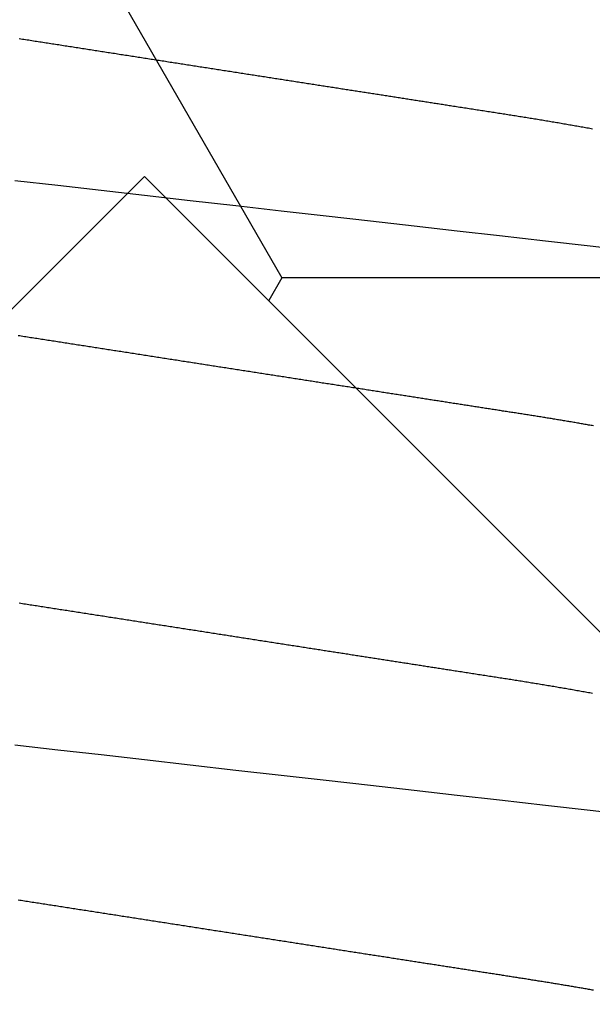
# Model space of a CAD drawing. Units: millimetres. Extents: x -4 to 1877, y -2329 to -50.
# Drawn here: x 25 to 26, y -2261 to -2258 of the extents above; entities that cross this region are included whole.
import ezdxf

# ---------------------------------------------------------------- set-up
doc = ezdxf.new("R2010")
doc.units = ezdxf.units.MM
doc.layers.add('CrossSectionsAccess', color=2, linetype='Continuous')
doc.layers.add('CrossSectionsProfils', color=7, linetype='Continuous')

# ---------------------------------------------------------------- blocks, each defined once
blk = doc.blocks.new('902_6555_5', base_point=(3956.9705, 1719.689))
at = {"layer": 'CrossSectionsAccess', "color": 146, "true_color": 0x005f7f, "flags": 128}
for points in [[(3958.1636, 1700.5517), (3958.1604, 1700.5511), (3958.1571, 1700.5505), (3958.1539, 1700.5499), (3958.1506, 1700.5494), (3958.1473, 1700.5488), (3958.1441, 1700.5482), (3958.1408, 1700.5477), (3958.1375, 1700.5471), (3958.1342, 1700.5465), (3958.1309, 1700.5459), (3958.1276, 1700.5454), (3958.1243, 1700.5448), (3958.121, 1700.5442), (3958.1177, 1700.5437), (3958.1144, 1700.5431), (3958.1111, 1700.5425), (3958.1077, 1700.542), (3958.1044, 1700.5414), (3958.1011, 1700.5408), (3958.0977, 1700.5403), (3958.0944, 1700.5397), (3958.091, 1700.5392), (3958.0877, 1700.5386), (3958.0843, 1700.538), (3958.081, 1700.5375), (3958.0777, 1700.5369), (3958.0743, 1700.5364), (3958.071, 1700.5358), (3958.0677, 1700.5353), (3958.0643, 1700.5347), (3958.061, 1700.5342), (3958.0576, 1700.5336), (3958.0543, 1700.5331), (3958.0509, 1700.5325), (3958.0475, 1700.532), (3958.0442, 1700.5314), (3958.0408, 1700.5309), (3958.0374, 1700.5303), (3958.034, 1700.5298), (3958.0306, 1700.5292), (3958.0272, 1700.5287), (3958.0238, 1700.5281), (3958.0204, 1700.5276), (3958.017, 1700.5271), (3958.0136, 1700.5265), (3958.0102, 1700.526), (3958.0068, 1700.5254), (3958.0034, 1700.5249), (3958, 1700.5244), (3957.9967, 1700.5238), (3957.9933, 1700.5233), (3957.99, 1700.5228), (3957.9866, 1700.5222), (3957.9833, 1700.5217), (3957.9799, 1700.5212), (3957.9765, 1700.5207), (3957.9732, 1700.5201), (3957.9698, 1700.5196), (3957.9664, 1700.5191), (3957.963, 1700.5186), (3957.9596, 1700.518), (3957.9562, 1700.5175), (3957.9528, 1700.517), (3957.9494, 1700.5165), (3957.946, 1700.5159), (3957.9426, 1700.5154), (3957.9392, 1700.5149), (3957.9358, 1700.5143), (3957.9324, 1700.5138), (3957.929, 1700.5133), (3957.9256, 1700.5128), (3957.9221, 1700.5122), (3957.9187, 1700.5117), (3957.9152, 1700.5111), (3957.9117, 1700.5106), (3957.9082, 1700.5101), (3957.9048, 1700.5095), (3957.9013, 1700.509), (3957.8978, 1700.5084), (3957.8943, 1700.5079), (3957.8908, 1700.5074), (3957.8873, 1700.5068), (3957.8838, 1700.5063), (3957.8803, 1700.5057), (3957.8768, 1700.5052), (3957.8733, 1700.5046), (3957.8697, 1700.5041), (3957.8662, 1700.5035), (3957.8627, 1700.503), (3957.8592, 1700.5024), (3957.8556, 1700.5019), (3957.8521, 1700.5013), (3957.8486, 1700.5008), (3957.845, 1700.5002), (3957.8415, 1700.4997), (3957.8379, 1700.4991), (3957.8344, 1700.4986), (3957.8308, 1700.498), (3957.8272, 1700.4975), (3957.8236, 1700.4969), (3957.82, 1700.4964), (3957.8164, 1700.4958), (3957.8128, 1700.4952), (3957.8091, 1700.4947), (3957.8055, 1700.4941), (3957.8019, 1700.4935), (3957.7983, 1700.493), (3957.7947, 1700.4924), (3957.791, 1700.4919), (3957.7874, 1700.4913), (3957.7838, 1700.4907), (3957.7801, 1700.4902), (3957.7765, 1700.4896), (3957.7729, 1700.489), (3957.7692, 1700.4885), (3957.7656, 1700.4879), (3957.7619, 1700.4873), (3957.7583, 1700.4868), (3957.7546, 1700.4862), (3957.7509, 1700.4856), (3957.7509, 1700.4856), (3957.7472, 1700.4851), (3957.7435, 1700.4845), (3957.7398, 1700.4839), (3957.7361, 1700.4833), (3957.7324, 1700.4827), (3957.7287, 1700.4822), (3957.725, 1700.4816), (3957.7212, 1700.481), (3957.7175, 1700.4804), (3957.7138, 1700.4799), (3957.7101, 1700.4793), (3957.7063, 1700.4787), (3957.7026, 1700.4781), (3957.6989, 1700.4775), (3957.6951, 1700.477), (3957.6914, 1700.4764), (3957.6876, 1700.4758), (3957.6839, 1700.4752), (3957.6801, 1700.4746), (3957.6764, 1700.474), (3957.6726, 1700.4735), (3957.6688, 1700.4729), (3957.6651, 1700.4723), (3957.6613, 1700.4717), (3957.6574, 1700.4711), (3957.6536, 1700.4705), (3957.6497, 1700.4699), (3957.6458, 1700.4693), (3957.6419, 1700.4687), (3957.638, 1700.4681), (3957.6341, 1700.4675), (3957.6302, 1700.4669), (3957.6263, 1700.4663), (3957.6224, 1700.4657), (3957.6185, 1700.465), (3957.6146, 1700.4644), (3957.6107, 1700.4638), (3957.6067, 1700.4632), (3957.6028, 1700.4626), (3957.5989, 1700.462), (3957.595, 1700.4614), (3957.591, 1700.4608), (3957.5871, 1700.4602), (3957.5832, 1700.4596), (3957.5792, 1700.459), (3957.5753, 1700.4583), (3957.5714, 1700.4577), (3957.5674, 1700.4571), (3957.5635, 1700.4565), (3957.5595, 1700.4559), (3957.5555, 1700.4553), (3957.5515, 1700.4546), (3957.5475, 1700.454), (3957.5435, 1700.4534), (3957.5396, 1700.4528), (3957.5356, 1700.4522), (3957.5316, 1700.4515), (3957.5276, 1700.4509), (3957.5236, 1700.4503), (3957.5196, 1700.4497), (3957.5156, 1700.4491), (3957.5116, 1700.4484), (3957.5076, 1700.4478), (3957.5035, 1700.4472), (3957.4995, 1700.4466), (3957.4955, 1700.4459), (3957.4915, 1700.4453), (3957.4875, 1700.4447), (3957.4835, 1700.4441), (3957.4794, 1700.4434), (3957.4754, 1700.4428), (3957.4714, 1700.4422), (3957.4714, 1700.4422), (3957.4673, 1700.4416), (3957.4633, 1700.4409), (3957.4592, 1700.4403), (3957.4551, 1700.4397), (3957.4511, 1700.439), (3957.447, 1700.4384), (3957.4429, 1700.4378), (3957.4389, 1700.4371), (3957.4348, 1700.4365), (3957.4307, 1700.4359), (3957.4266, 1700.4352), (3957.4226, 1700.4346), (3957.4185, 1700.434), (3957.4144, 1700.4333), (3957.4103, 1700.4327), (3957.4062, 1700.4321), (3957.4021, 1700.4314), (3957.3981, 1700.4308), (3957.394, 1700.4302), (3957.3899, 1700.4295), (3957.3858, 1700.4289), (3957.3817, 1700.4283), (3957.3776, 1700.4276), (3957.3735, 1700.427), (3957.3694, 1700.4263), (3957.3652, 1700.4257), (3957.3611, 1700.4251), (3957.357, 1700.4244), (3957.3528, 1700.4238), (3957.3487, 1700.4231), (3957.3446, 1700.4225), (3957.3404, 1700.4218), (3957.3363, 1700.4212), (3957.3322, 1700.4206), (3957.328, 1700.4199), (3957.3239, 1700.4193), (3957.3197, 1700.4186), (3957.3156, 1700.418), (3957.3115, 1700.4173), (3957.3073, 1700.4167), (3957.3032, 1700.4161), (3957.299, 1700.4154), (3957.2949, 1700.4148), (3957.2907, 1700.4141), (3957.2866, 1700.4135), (3957.2824, 1700.4128), (3957.2782, 1700.4122), (3957.2741, 1700.4115), (3957.2699, 1700.4109), (3957.2657, 1700.4102), (3957.2615, 1700.4096), (3957.2574, 1700.4089), (3957.2532, 1700.4083), (3957.249, 1700.4076), (3957.2448, 1700.407), (3957.2406, 1700.4063), (3957.2365, 1700.4057), (3957.2323, 1700.405), (3957.2281, 1700.4044), (3957.2239, 1700.4037), (3957.2197, 1700.4031), (3957.2155, 1700.4024), (3957.2113, 1700.4018), (3957.2071, 1700.4011), (3957.2029, 1700.4005), (3957.1987, 1700.3998), (3957.1945, 1700.3992), (3957.1903, 1700.3985), (3957.1861, 1700.3979), (3957.1819, 1700.3972), (3957.1777, 1700.3966), (3957.1735, 1700.3959), (3957.1735, 1700.3959), (3957.1693, 1700.3953), (3957.1651, 1700.3946), (3957.1609, 1700.394), (3957.1567, 1700.3933), (3957.1525, 1700.3926), (3957.1482, 1700.392), (3957.144, 1700.3913), (3957.1398, 1700.3907), (3957.1356, 1700.39), (3957.1314, 1700.3894), (3957.1271, 1700.3887), (3957.1229, 1700.3881), (3957.1187, 1700.3874), (3957.1145, 1700.3867), (3957.1103, 1700.3861), (3957.106, 1700.3854), (3957.1018, 1700.3848), (3957.0976, 1700.3841), (3957.0934, 1700.3835), (3957.0891, 1700.3828), (3957.0849, 1700.3821), (3957.0807, 1700.3815), (3957.0764, 1700.3808), (3957.0722, 1700.3802), (3957.068, 1700.3795), (3957.0637, 1700.3789), (3957.0595, 1700.3782), (3957.0553, 1700.3775), (3957.051, 1700.3769), (3957.0468, 1700.3762), (3957.0426, 1700.3756), (3957.0383, 1700.3749), (3957.0341, 1700.3742), (3957.0299, 1700.3736), (3957.0256, 1700.3729), (3957.0214, 1700.3723), (3957.0171, 1700.3716), (3957.0129, 1700.371), (3957.0087, 1700.3703), (3957.0044, 1700.3696), (3957.0002, 1700.369), (3956.9959, 1700.3683), (3956.9917, 1700.3677), (3956.9875, 1700.367), (3956.9832, 1700.3663), (3956.979, 1700.3657), (3956.9747, 1700.365), (3956.9705, 1700.3644), (3956.9663, 1700.3637), (3956.962, 1700.3631), (3956.9578, 1700.3624), (3956.9536, 1700.3617), (3956.9494, 1700.3611), (3956.9451, 1700.3604), (3956.9409, 1700.3598), (3956.9367, 1700.3591), (3956.9324, 1700.3585), (3956.9282, 1700.3578), (3956.924, 1700.3571), (3956.9197, 1700.3565), (3956.9155, 1700.3558), (3956.9113, 1700.3552), (3956.9071, 1700.3545), (3956.9028, 1700.3539), (3956.8986, 1700.3532), (3956.8944, 1700.3525), (3956.8901, 1700.3519), (3956.8859, 1700.3512), (3956.8817, 1700.3506), (3956.8775, 1700.3499), (3956.8732, 1700.3493), (3956.869, 1700.3486), (3956.8648, 1700.3479), (3956.8606, 1700.3473), (3956.8564, 1700.3466), (3956.8521, 1700.346), (3956.8479, 1700.3453), (3956.8437, 1700.3447), (3956.8395, 1700.344), (3956.8353, 1700.3434), (3956.8311, 1700.3427), (3956.8268, 1700.342), (3956.8226, 1700.3414), (3956.8184, 1700.3407), (3956.8142, 1700.3401), (3956.81, 1700.3394), (3956.8058, 1700.3388), (3956.8016, 1700.3381), (3956.7974, 1700.3375), (3956.7932, 1700.3368), (3956.7889, 1700.3362), (3956.7847, 1700.3355), (3956.7805, 1700.3349), (3956.7763, 1700.3342), (3956.7721, 1700.3335), (3956.7679, 1700.3329), (3956.7637, 1700.3322), (3956.7595, 1700.3316), (3956.7553, 1700.3309), (3956.7512, 1700.3303), (3956.747, 1700.3296), (3956.7428, 1700.329), (3956.7386, 1700.3283), (3956.7344, 1700.3277), (3956.7302, 1700.327), (3956.726, 1700.3264), (3956.7219, 1700.3257), (3956.7177, 1700.3251), (3956.7135, 1700.3244), (3956.7093, 1700.3238), (3956.7051, 1700.3231), (3956.701, 1700.3225), (3956.6968, 1700.3218), (3956.6926, 1700.3212), (3956.6884, 1700.3205), (3956.6843, 1700.3199), (3956.6801, 1700.3192), (3956.6759, 1700.3186), (3956.6717, 1700.318), (3956.6676, 1700.3173), (3956.6676, 1700.3173), (3956.6634, 1700.3167), (3956.6593, 1700.316), (3956.6551, 1700.3154), (3956.651, 1700.3147), (3956.6468, 1700.3141), (3956.6427, 1700.3134), (3956.6386, 1700.3128), (3956.6344, 1700.3122)], [(3958.2697, 1700.0874), (3958.1548, 1700.0743), (3958.036, 1700.0608), (3957.9137, 1700.0469), (3957.8017, 1700.0342), (3957.6874, 1700.0212), (3957.5711, 1700.0079), (3957.4531, 1699.9945), (3957.3337, 1699.9809), (3957.2132, 1699.9672), (3957.092, 1699.9534), (3956.9705, 1699.9396), (3956.855, 1699.9264), (3956.7398, 1699.9133), (3956.6253, 1699.9003)], [(3956.6374, 1699.5223), (3956.6415, 1699.523), (3956.6457, 1699.5236), (3956.6499, 1699.5243), (3956.6541, 1699.5249), (3956.6583, 1699.5256), (3956.6625, 1699.5262), (3956.6666, 1699.5269), (3956.6708, 1699.5275), (3956.675, 1699.5282), (3956.6792, 1699.5289), (3956.6834, 1699.5295), (3956.6876, 1699.5302), (3956.6918, 1699.5308), (3956.696, 1699.5315), (3956.7002, 1699.5321), (3956.7044, 1699.5328), (3956.7086, 1699.5334), (3956.7128, 1699.5341), (3956.717, 1699.5347), (3956.7212, 1699.5354), (3956.7212, 1699.5354), (3956.7254, 1699.536), (3956.7296, 1699.5367), (3956.7338, 1699.5373), (3956.738, 1699.538), (3956.7423, 1699.5386), (3956.7465, 1699.5393), (3956.7507, 1699.54), (3956.7549, 1699.5406), (3956.7591, 1699.5413), (3956.7634, 1699.5419), (3956.7676, 1699.5426), (3956.7718, 1699.5432), (3956.776, 1699.5439), (3956.7802, 1699.5445), (3956.7845, 1699.5452), (3956.7887, 1699.5459), (3956.7929, 1699.5465), (3956.7971, 1699.5472), (3956.8014, 1699.5478), (3956.8056, 1699.5485), (3956.8098, 1699.5491), (3956.8141, 1699.5498), (3956.8183, 1699.5505), (3956.8225, 1699.5511), (3956.8267, 1699.5518), (3956.831, 1699.5524), (3956.8352, 1699.5531), (3956.8395, 1699.5537), (3956.8437, 1699.5544), (3956.8479, 1699.5551), (3956.8522, 1699.5557), (3956.8564, 1699.5564), (3956.8606, 1699.557), (3956.8649, 1699.5577), (3956.8691, 1699.5584), (3956.8734, 1699.559), (3956.8776, 1699.5597), (3956.8818, 1699.5603), (3956.8861, 1699.561), (3956.8903, 1699.5616), (3956.8945, 1699.5623), (3956.8988, 1699.563), (3956.903, 1699.5636), (3956.9073, 1699.5643), (3956.9115, 1699.5649), (3956.9157, 1699.5656), (3956.92, 1699.5663), (3956.9242, 1699.5669), (3956.9242, 1699.5669), (3956.9285, 1699.5676), (3956.9327, 1699.5682), (3956.9369, 1699.5689), (3956.9411, 1699.5695), (3956.9454, 1699.5702), (3956.9496, 1699.5709), (3956.9538, 1699.5715), (3956.9581, 1699.5722), (3956.9623, 1699.5728), (3956.9665, 1699.5735), (3956.9708, 1699.5741), (3956.975, 1699.5748), (3956.9792, 1699.5755), (3956.9834, 1699.5761), (3956.9877, 1699.5768), (3956.9919, 1699.5774), (3956.9961, 1699.5781), (3957.0004, 1699.5787), (3957.0046, 1699.5794), (3957.0088, 1699.5801), (3957.013, 1699.5807), (3957.0173, 1699.5814), (3957.0215, 1699.582), (3957.0257, 1699.5827), (3957.0299, 1699.5833), (3957.0341, 1699.584), (3957.0384, 1699.5847), (3957.0426, 1699.5853), (3957.0468, 1699.586), (3957.051, 1699.5866), (3957.0552, 1699.5873), (3957.0594, 1699.5879), (3957.0637, 1699.5886), (3957.0679, 1699.5892), (3957.0721, 1699.5899), (3957.0763, 1699.5905), (3957.0805, 1699.5912), (3957.0847, 1699.5919), (3957.0889, 1699.5925), (3957.0932, 1699.5932), (3957.0974, 1699.5938), (3957.1016, 1699.5945), (3957.1058, 1699.5951), (3957.11, 1699.5958), (3957.1142, 1699.5964), (3957.1184, 1699.5971), (3957.1226, 1699.5977), (3957.1268, 1699.5984), (3957.131, 1699.599), (3957.1352, 1699.5997), (3957.1394, 1699.6003), (3957.1436, 1699.601), (3957.1478, 1699.6017), (3957.1519, 1699.6023), (3957.1561, 1699.603), (3957.1603, 1699.6036), (3957.1645, 1699.6043), (3957.1687, 1699.6049), (3957.1729, 1699.6056), (3957.1771, 1699.6062), (3957.1812, 1699.6069), (3957.1854, 1699.6075), (3957.1896, 1699.6081), (3957.1938, 1699.6088), (3957.1979, 1699.6094), (3957.2021, 1699.6101), (3957.2063, 1699.6107), (3957.2105, 1699.6114), (3957.2146, 1699.612), (3957.2188, 1699.6127), (3957.223, 1699.6133), (3957.2271, 1699.614), (3957.2271, 1699.614), (3957.2313, 1699.6146), (3957.2354, 1699.6153), (3957.2396, 1699.6159), (3957.2437, 1699.6166), (3957.2479, 1699.6172), (3957.252, 1699.6178), (3957.2562, 1699.6185), (3957.2603, 1699.6191), (3957.2644, 1699.6198), (3957.2686, 1699.6204), (3957.2727, 1699.6211), (3957.2768, 1699.6217), (3957.281, 1699.6223), (3957.2851, 1699.623), (3957.2892, 1699.6236), (3957.2934, 1699.6243), (3957.2975, 1699.6249), (3957.3016, 1699.6256), (3957.3057, 1699.6262), (3957.3099, 1699.6268), (3957.314, 1699.6275), (3957.3181, 1699.6281), (3957.3222, 1699.6288), (3957.3263, 1699.6294), (3957.3304, 1699.63), (3957.3345, 1699.6307), (3957.3386, 1699.6313), (3957.3427, 1699.6319), (3957.3468, 1699.6326), (3957.3509, 1699.6332), (3957.3549, 1699.6338), (3957.359, 1699.6345), (3957.3631, 1699.6351), (3957.3672, 1699.6357), (3957.3713, 1699.6364), (3957.3753, 1699.637), (3957.3794, 1699.6376), (3957.3835, 1699.6383), (3957.3875, 1699.6389), (3957.3916, 1699.6395), (3957.3957, 1699.6402), (3957.3997, 1699.6408), (3957.4038, 1699.6414), (3957.4078, 1699.6421), (3957.4119, 1699.6427), (3957.4159, 1699.6433), (3957.42, 1699.6439), (3957.424, 1699.6446), (3957.428, 1699.6452), (3957.4319, 1699.6458), (3957.4359, 1699.6464), (3957.4398, 1699.647), (3957.4438, 1699.6476), (3957.4477, 1699.6483), (3957.4516, 1699.6489), (3957.4556, 1699.6495), (3957.4595, 1699.6501), (3957.4634, 1699.6507), (3957.4674, 1699.6513), (3957.4713, 1699.6519), (3957.4752, 1699.6525), (3957.4791, 1699.6531), (3957.483, 1699.6537), (3957.487, 1699.6544), (3957.4909, 1699.655), (3957.4948, 1699.6556), (3957.4987, 1699.6562), (3957.5026, 1699.6568), (3957.5065, 1699.6574), (3957.5104, 1699.658), (3957.5143, 1699.6586), (3957.5182, 1699.6592), (3957.5221, 1699.6598), (3957.5259, 1699.6604), (3957.5298, 1699.661), (3957.5337, 1699.6616), (3957.5375, 1699.6622), (3957.5414, 1699.6628), (3957.5452, 1699.6634), (3957.5491, 1699.664), (3957.5529, 1699.6646), (3957.5568, 1699.6652), (3957.5606, 1699.6658), (3957.5644, 1699.6664), (3957.5683, 1699.667), (3957.5721, 1699.6676), (3957.5759, 1699.6682), (3957.5798, 1699.6688), (3957.5836, 1699.6694), (3957.5874, 1699.67), (3957.5912, 1699.6706), (3957.5951, 1699.6711), (3957.5989, 1699.6717), (3957.6027, 1699.6723), (3957.6065, 1699.6729), (3957.6103, 1699.6735), (3957.6141, 1699.6741), (3957.6179, 1699.6747), (3957.6216, 1699.6753), (3957.6254, 1699.6759), (3957.6291, 1699.6764), (3957.6329, 1699.677), (3957.6367, 1699.6776), (3957.6404, 1699.6782), (3957.6442, 1699.6788), (3957.6479, 1699.6794), (3957.6517, 1699.6799), (3957.6554, 1699.6805), (3957.6591, 1699.6811), (3957.6629, 1699.6817), (3957.6666, 1699.6823), (3957.6703, 1699.6828), (3957.6741, 1699.6834), (3957.6778, 1699.684), (3957.6815, 1699.6846), (3957.6852, 1699.6852), (3957.6889, 1699.6857), (3957.6926, 1699.6863), (3957.6964, 1699.6869), (3957.7001, 1699.6875), (3957.7001, 1699.6875), (3957.7037, 1699.688), (3957.7074, 1699.6886), (3957.7111, 1699.6892), (3957.7147, 1699.6897), (3957.7184, 1699.6903), (3957.722, 1699.6909), (3957.7257, 1699.6914), (3957.7293, 1699.692), (3957.733, 1699.6926), (3957.7366, 1699.6931), (3957.7402, 1699.6937), (3957.7439, 1699.6943), (3957.7475, 1699.6948), (3957.7511, 1699.6954), (3957.7547, 1699.696), (3957.7584, 1699.6965), (3957.762, 1699.6971), (3957.7656, 1699.6976), (3957.7692, 1699.6982), (3957.7728, 1699.6988), (3957.7764, 1699.6993), (3957.78, 1699.6999), (3957.7836, 1699.7004), (3957.7872, 1699.701), (3957.7914, 1699.7017), (3957.7957, 1699.7023), (3957.7999, 1699.703), (3957.8041, 1699.7036), (3957.8083, 1699.7043), (3957.8125, 1699.7049), (3957.8167, 1699.7056), (3957.8209, 1699.7062), (3957.8251, 1699.7069), (3957.8292, 1699.7075), (3957.8334, 1699.7082), (3957.8376, 1699.7088), (3957.8418, 1699.7095), (3957.8459, 1699.7101), (3957.8501, 1699.7108), (3957.8542, 1699.7114), (3957.8584, 1699.7121), (3957.8625, 1699.7127), (3957.8667, 1699.7133), (3957.8708, 1699.714), (3957.8749, 1699.7146), (3957.879, 1699.7153), (3957.8832, 1699.7159), (3957.8873, 1699.7165), (3957.8873, 1699.7165), (3957.8913, 1699.7172), (3957.8954, 1699.7178), (3957.8995, 1699.7184), (3957.9035, 1699.7191), (3957.9075, 1699.7197), (3957.9116, 1699.7203), (3957.9156, 1699.721), (3957.9197, 1699.7216), (3957.9237, 1699.7222), (3957.9277, 1699.7228), (3957.9317, 1699.7235), (3957.9357, 1699.7241), (3957.9397, 1699.7247), (3957.9437, 1699.7253), (3957.9477, 1699.726), (3957.9517, 1699.7266), (3957.9557, 1699.7272), (3957.9597, 1699.7278), (3957.9636, 1699.7285), (3957.9676, 1699.7291), (3957.9716, 1699.7297), (3957.9755, 1699.7304), (3957.9795, 1699.731), (3957.9834, 1699.7316), (3957.9874, 1699.7323), (3957.9914, 1699.7329), (3957.9953, 1699.7336), (3957.9993, 1699.7342), (3958.0033, 1699.7348), (3958.0072, 1699.7355), (3958.0112, 1699.7361), (3958.0151, 1699.7368), (3958.019, 1699.7374), (3958.023, 1699.7381), (3958.0269, 1699.7387), (3958.0308, 1699.7394), (3958.0347, 1699.74), (3958.0386, 1699.7407), (3958.0425, 1699.7413), (3958.0464, 1699.742), (3958.0503, 1699.7426), (3958.0542, 1699.7433), (3958.058, 1699.7439), (3958.0619, 1699.7446), (3958.0658, 1699.7453), (3958.0696, 1699.7459), (3958.0735, 1699.7466), (3958.0773, 1699.7472), (3958.0812, 1699.7479), (3958.0851, 1699.7486), (3958.089, 1699.7492), (3958.0928, 1699.7499), (3958.0967, 1699.7506), (3958.1005, 1699.7513), (3958.1044, 1699.7519), (3958.1082, 1699.7526), (3958.1121, 1699.7533), (3958.1159, 1699.7539), (3958.1197, 1699.7546), (3958.1235, 1699.7553), (3958.1273, 1699.756), (3958.1311, 1699.7566), (3958.1349, 1699.7573), (3958.1387, 1699.758), (3958.1425, 1699.7587), (3958.1463, 1699.7594), (3958.15, 1699.76), (3958.1538, 1699.7607), (3958.1575, 1699.7614), (3958.1613, 1699.7621)], [(3958.1636, 1699.0517), (3958.1604, 1699.0511), (3958.1571, 1699.0505), (3958.1539, 1699.0499), (3958.1506, 1699.0494), (3958.1473, 1699.0488), (3958.1441, 1699.0482), (3958.1408, 1699.0477), (3958.1375, 1699.0471), (3958.1342, 1699.0465), (3958.1309, 1699.0459), (3958.1276, 1699.0454), (3958.1243, 1699.0448), (3958.121, 1699.0442), (3958.1177, 1699.0437), (3958.1144, 1699.0431), (3958.1111, 1699.0425), (3958.1077, 1699.042), (3958.1044, 1699.0414), (3958.1011, 1699.0408), (3958.0977, 1699.0403), (3958.0944, 1699.0397), (3958.091, 1699.0392), (3958.0877, 1699.0386), (3958.0843, 1699.038), (3958.081, 1699.0375), (3958.0777, 1699.0369), (3958.0743, 1699.0364), (3958.071, 1699.0358), (3958.0677, 1699.0353), (3958.0643, 1699.0347), (3958.061, 1699.0342), (3958.0576, 1699.0336), (3958.0543, 1699.0331), (3958.0509, 1699.0325), (3958.0475, 1699.032), (3958.0442, 1699.0314), (3958.0408, 1699.0309), (3958.0374, 1699.0303), (3958.034, 1699.0298), (3958.0306, 1699.0292), (3958.0272, 1699.0287), (3958.0238, 1699.0281), (3958.0204, 1699.0276), (3958.017, 1699.0271), (3958.0136, 1699.0265), (3958.0102, 1699.026), (3958.0068, 1699.0254), (3958.0034, 1699.0249), (3958, 1699.0244), (3957.9967, 1699.0238), (3957.9933, 1699.0233), (3957.99, 1699.0228), (3957.9866, 1699.0222), (3957.9833, 1699.0217), (3957.9799, 1699.0212), (3957.9765, 1699.0207), (3957.9732, 1699.0201), (3957.9698, 1699.0196), (3957.9664, 1699.0191), (3957.963, 1699.0186), (3957.9596, 1699.018), (3957.9562, 1699.0175), (3957.9528, 1699.017), (3957.9494, 1699.0165), (3957.946, 1699.0159), (3957.9426, 1699.0154), (3957.9392, 1699.0149), (3957.9358, 1699.0143), (3957.9324, 1699.0138), (3957.929, 1699.0133), (3957.9256, 1699.0128), (3957.9221, 1699.0122), (3957.9187, 1699.0117), (3957.9152, 1699.0111), (3957.9117, 1699.0106), (3957.9082, 1699.0101), (3957.9048, 1699.0095), (3957.9013, 1699.009), (3957.8978, 1699.0084), (3957.8943, 1699.0079), (3957.8908, 1699.0074), (3957.8873, 1699.0068), (3957.8838, 1699.0063), (3957.8803, 1699.0057), (3957.8768, 1699.0052), (3957.8733, 1699.0046), (3957.8697, 1699.0041), (3957.8662, 1699.0035), (3957.8627, 1699.003), (3957.8592, 1699.0024), (3957.8556, 1699.0019), (3957.8521, 1699.0013), (3957.8486, 1699.0008), (3957.845, 1699.0002), (3957.8415, 1698.9997), (3957.8379, 1698.9991), (3957.8344, 1698.9986), (3957.8308, 1698.998), (3957.8272, 1698.9975), (3957.8236, 1698.9969), (3957.82, 1698.9964), (3957.8164, 1698.9958), (3957.8128, 1698.9952), (3957.8091, 1698.9947), (3957.8055, 1698.9941), (3957.8019, 1698.9935), (3957.7983, 1698.993), (3957.7947, 1698.9924), (3957.791, 1698.9919), (3957.7874, 1698.9913), (3957.7838, 1698.9907), (3957.7801, 1698.9902), (3957.7765, 1698.9896), (3957.7729, 1698.989), (3957.7692, 1698.9885), (3957.7656, 1698.9879), (3957.7619, 1698.9873), (3957.7583, 1698.9868), (3957.7546, 1698.9862), (3957.7509, 1698.9856), (3957.7509, 1698.9856), (3957.7472, 1698.9851), (3957.7435, 1698.9845), (3957.7398, 1698.9839), (3957.7361, 1698.9833), (3957.7324, 1698.9827), (3957.7287, 1698.9822), (3957.725, 1698.9816), (3957.7212, 1698.981), (3957.7175, 1698.9804), (3957.7138, 1698.9799), (3957.7101, 1698.9793), (3957.7063, 1698.9787), (3957.7026, 1698.9781), (3957.6989, 1698.9775), (3957.6951, 1698.977), (3957.6914, 1698.9764), (3957.6876, 1698.9758), (3957.6839, 1698.9752), (3957.6801, 1698.9746), (3957.6764, 1698.974), (3957.6726, 1698.9735), (3957.6688, 1698.9729), (3957.6651, 1698.9723), (3957.6613, 1698.9717), (3957.6574, 1698.9711), (3957.6536, 1698.9705), (3957.6497, 1698.9699), (3957.6458, 1698.9693), (3957.6419, 1698.9687), (3957.638, 1698.9681), (3957.6341, 1698.9675), (3957.6302, 1698.9669), (3957.6263, 1698.9663), (3957.6224, 1698.9657), (3957.6185, 1698.965), (3957.6146, 1698.9644), (3957.6107, 1698.9638), (3957.6067, 1698.9632), (3957.6028, 1698.9626), (3957.5989, 1698.962), (3957.595, 1698.9614), (3957.591, 1698.9608), (3957.5871, 1698.9602), (3957.5832, 1698.9596), (3957.5792, 1698.959), (3957.5753, 1698.9583), (3957.5714, 1698.9577), (3957.5674, 1698.9571), (3957.5635, 1698.9565), (3957.5595, 1698.9559), (3957.5555, 1698.9553), (3957.5515, 1698.9546), (3957.5475, 1698.954), (3957.5435, 1698.9534), (3957.5396, 1698.9528), (3957.5356, 1698.9522), (3957.5316, 1698.9515), (3957.5276, 1698.9509), (3957.5236, 1698.9503), (3957.5196, 1698.9497), (3957.5156, 1698.9491), (3957.5116, 1698.9484), (3957.5076, 1698.9478), (3957.5035, 1698.9472), (3957.4995, 1698.9466), (3957.4955, 1698.9459), (3957.4915, 1698.9453), (3957.4875, 1698.9447), (3957.4835, 1698.9441), (3957.4794, 1698.9434), (3957.4754, 1698.9428), (3957.4714, 1698.9422), (3957.4714, 1698.9422), (3957.4673, 1698.9416), (3957.4633, 1698.9409), (3957.4592, 1698.9403), (3957.4551, 1698.9397), (3957.4511, 1698.939), (3957.447, 1698.9384), (3957.4429, 1698.9378), (3957.4389, 1698.9371), (3957.4348, 1698.9365), (3957.4307, 1698.9359), (3957.4266, 1698.9352), (3957.4226, 1698.9346), (3957.4185, 1698.934), (3957.4144, 1698.9333), (3957.4103, 1698.9327), (3957.4062, 1698.9321), (3957.4021, 1698.9314), (3957.3981, 1698.9308), (3957.394, 1698.9302), (3957.3899, 1698.9295), (3957.3858, 1698.9289), (3957.3817, 1698.9283), (3957.3776, 1698.9276), (3957.3735, 1698.927), (3957.3694, 1698.9263), (3957.3652, 1698.9257), (3957.3611, 1698.9251), (3957.357, 1698.9244), (3957.3528, 1698.9238), (3957.3487, 1698.9231), (3957.3446, 1698.9225), (3957.3404, 1698.9218), (3957.3363, 1698.9212), (3957.3322, 1698.9206), (3957.328, 1698.9199), (3957.3239, 1698.9193), (3957.3197, 1698.9186), (3957.3156, 1698.918), (3957.3115, 1698.9173), (3957.3073, 1698.9167), (3957.3032, 1698.9161), (3957.299, 1698.9154), (3957.2949, 1698.9148), (3957.2907, 1698.9141), (3957.2866, 1698.9135), (3957.2824, 1698.9128), (3957.2782, 1698.9122), (3957.2741, 1698.9115), (3957.2699, 1698.9109), (3957.2657, 1698.9102), (3957.2615, 1698.9096), (3957.2574, 1698.9089), (3957.2532, 1698.9083), (3957.249, 1698.9076), (3957.2448, 1698.907), (3957.2406, 1698.9063), (3957.2365, 1698.9057), (3957.2323, 1698.905), (3957.2281, 1698.9044), (3957.2239, 1698.9037), (3957.2197, 1698.9031), (3957.2155, 1698.9024), (3957.2113, 1698.9018), (3957.2071, 1698.9011), (3957.2029, 1698.9005), (3957.1987, 1698.8998), (3957.1945, 1698.8992), (3957.1903, 1698.8985), (3957.1861, 1698.8979), (3957.1819, 1698.8972), (3957.1777, 1698.8966), (3957.1735, 1698.8959), (3957.1735, 1698.8959), (3957.1693, 1698.8953), (3957.1651, 1698.8946), (3957.1609, 1698.894), (3957.1567, 1698.8933), (3957.1525, 1698.8926), (3957.1482, 1698.892), (3957.144, 1698.8913), (3957.1398, 1698.8907), (3957.1356, 1698.89), (3957.1314, 1698.8894), (3957.1271, 1698.8887), (3957.1229, 1698.8881), (3957.1187, 1698.8874), (3957.1145, 1698.8867), (3957.1103, 1698.8861), (3957.106, 1698.8854), (3957.1018, 1698.8848), (3957.0976, 1698.8841), (3957.0934, 1698.8835), (3957.0891, 1698.8828), (3957.0849, 1698.8821), (3957.0807, 1698.8815), (3957.0764, 1698.8808), (3957.0722, 1698.8802), (3957.068, 1698.8795), (3957.0637, 1698.8789), (3957.0595, 1698.8782), (3957.0553, 1698.8775), (3957.051, 1698.8769), (3957.0468, 1698.8762), (3957.0426, 1698.8756), (3957.0383, 1698.8749), (3957.0341, 1698.8742), (3957.0299, 1698.8736), (3957.0256, 1698.8729), (3957.0214, 1698.8723), (3957.0171, 1698.8716), (3957.0129, 1698.871), (3957.0087, 1698.8703), (3957.0044, 1698.8696), (3957.0002, 1698.869), (3956.9959, 1698.8683), (3956.9917, 1698.8677), (3956.9875, 1698.867), (3956.9832, 1698.8663), (3956.979, 1698.8657), (3956.9747, 1698.865), (3956.9705, 1698.8644), (3956.9663, 1698.8637), (3956.962, 1698.8631), (3956.9578, 1698.8624), (3956.9536, 1698.8617), (3956.9494, 1698.8611), (3956.9451, 1698.8604), (3956.9409, 1698.8598), (3956.9367, 1698.8591), (3956.9324, 1698.8585), (3956.9282, 1698.8578), (3956.924, 1698.8571), (3956.9197, 1698.8565), (3956.9155, 1698.8558), (3956.9113, 1698.8552), (3956.9071, 1698.8545), (3956.9028, 1698.8539), (3956.8986, 1698.8532), (3956.8944, 1698.8525), (3956.8901, 1698.8519), (3956.8859, 1698.8512), (3956.8817, 1698.8506), (3956.8775, 1698.8499), (3956.8732, 1698.8493), (3956.869, 1698.8486), (3956.8648, 1698.8479), (3956.8606, 1698.8473), (3956.8564, 1698.8466), (3956.8521, 1698.846), (3956.8479, 1698.8453), (3956.8437, 1698.8447), (3956.8395, 1698.844), (3956.8353, 1698.8434), (3956.8311, 1698.8427), (3956.8268, 1698.842), (3956.8226, 1698.8414), (3956.8184, 1698.8407), (3956.8142, 1698.8401), (3956.81, 1698.8394), (3956.8058, 1698.8388), (3956.8016, 1698.8381), (3956.7974, 1698.8375), (3956.7932, 1698.8368), (3956.7889, 1698.8362), (3956.7847, 1698.8355), (3956.7805, 1698.8349), (3956.7763, 1698.8342), (3956.7721, 1698.8335), (3956.7679, 1698.8329), (3956.7637, 1698.8322), (3956.7595, 1698.8316), (3956.7553, 1698.8309), (3956.7512, 1698.8303), (3956.747, 1698.8296), (3956.7428, 1698.829), (3956.7386, 1698.8283), (3956.7344, 1698.8277), (3956.7302, 1698.827), (3956.726, 1698.8264), (3956.7219, 1698.8257), (3956.7177, 1698.8251), (3956.7135, 1698.8244), (3956.7093, 1698.8238), (3956.7051, 1698.8231), (3956.701, 1698.8225), (3956.6968, 1698.8218), (3956.6926, 1698.8212), (3956.6884, 1698.8205), (3956.6843, 1698.8199), (3956.6801, 1698.8192), (3956.6759, 1698.8186), (3956.6717, 1698.818), (3956.6676, 1698.8173), (3956.6676, 1698.8173), (3956.6634, 1698.8167), (3956.6593, 1698.816), (3956.6551, 1698.8154), (3956.651, 1698.8147), (3956.6468, 1698.8141), (3956.6427, 1698.8134), (3956.6386, 1698.8128), (3956.6344, 1698.8122)], [(3958.2697, 1698.5874), (3958.1548, 1698.5743), (3958.036, 1698.5608), (3957.9137, 1698.5469), (3957.8017, 1698.5342), (3957.6874, 1698.5212), (3957.5711, 1698.5079), (3957.4531, 1698.4945), (3957.3337, 1698.4809), (3957.2132, 1698.4672), (3957.092, 1698.4534), (3956.9705, 1698.4396), (3956.855, 1698.4264), (3956.7398, 1698.4133), (3956.6253, 1698.4003)], [(3956.6374, 1698.0223), (3956.6415, 1698.023), (3956.6457, 1698.0236), (3956.6499, 1698.0243), (3956.6541, 1698.0249), (3956.6583, 1698.0256), (3956.6625, 1698.0262), (3956.6666, 1698.0269), (3956.6708, 1698.0275), (3956.675, 1698.0282), (3956.6792, 1698.0289), (3956.6834, 1698.0295), (3956.6876, 1698.0302), (3956.6918, 1698.0308), (3956.696, 1698.0315), (3956.7002, 1698.0321), (3956.7044, 1698.0328), (3956.7086, 1698.0334), (3956.7128, 1698.0341), (3956.717, 1698.0347), (3956.7212, 1698.0354), (3956.7212, 1698.0354), (3956.7254, 1698.036), (3956.7296, 1698.0367), (3956.7338, 1698.0373), (3956.738, 1698.038), (3956.7423, 1698.0386), (3956.7465, 1698.0393), (3956.7507, 1698.04), (3956.7549, 1698.0406), (3956.7591, 1698.0413), (3956.7634, 1698.0419), (3956.7676, 1698.0426), (3956.7718, 1698.0432), (3956.776, 1698.0439), (3956.7802, 1698.0445), (3956.7845, 1698.0452), (3956.7887, 1698.0459), (3956.7929, 1698.0465), (3956.7971, 1698.0472), (3956.8014, 1698.0478), (3956.8056, 1698.0485), (3956.8098, 1698.0491), (3956.8141, 1698.0498), (3956.8183, 1698.0505), (3956.8225, 1698.0511), (3956.8267, 1698.0518), (3956.831, 1698.0524), (3956.8352, 1698.0531), (3956.8395, 1698.0537), (3956.8437, 1698.0544), (3956.8479, 1698.0551), (3956.8522, 1698.0557), (3956.8564, 1698.0564), (3956.8606, 1698.057), (3956.8649, 1698.0577), (3956.8691, 1698.0584), (3956.8734, 1698.059), (3956.8776, 1698.0597), (3956.8818, 1698.0603), (3956.8861, 1698.061), (3956.8903, 1698.0616), (3956.8945, 1698.0623), (3956.8988, 1698.063), (3956.903, 1698.0636), (3956.9073, 1698.0643), (3956.9115, 1698.0649), (3956.9157, 1698.0656), (3956.92, 1698.0663), (3956.9242, 1698.0669), (3956.9242, 1698.0669), (3956.9285, 1698.0676), (3956.9327, 1698.0682), (3956.9369, 1698.0689), (3956.9411, 1698.0695), (3956.9454, 1698.0702), (3956.9496, 1698.0709), (3956.9538, 1698.0715), (3956.9581, 1698.0722), (3956.9623, 1698.0728), (3956.9665, 1698.0735), (3956.9708, 1698.0741), (3956.975, 1698.0748), (3956.9792, 1698.0755), (3956.9834, 1698.0761), (3956.9877, 1698.0768), (3956.9919, 1698.0774), (3956.9961, 1698.0781), (3957.0004, 1698.0787), (3957.0046, 1698.0794), (3957.0088, 1698.0801), (3957.013, 1698.0807), (3957.0173, 1698.0814), (3957.0215, 1698.082), (3957.0257, 1698.0827), (3957.0299, 1698.0833), (3957.0341, 1698.084), (3957.0384, 1698.0847), (3957.0426, 1698.0853), (3957.0468, 1698.086), (3957.051, 1698.0866), (3957.0552, 1698.0873), (3957.0594, 1698.0879), (3957.0637, 1698.0886), (3957.0679, 1698.0892), (3957.0721, 1698.0899), (3957.0763, 1698.0905), (3957.0805, 1698.0912), (3957.0847, 1698.0919), (3957.0889, 1698.0925), (3957.0932, 1698.0932), (3957.0974, 1698.0938), (3957.1016, 1698.0945), (3957.1058, 1698.0951), (3957.11, 1698.0958), (3957.1142, 1698.0964), (3957.1184, 1698.0971), (3957.1226, 1698.0977), (3957.1268, 1698.0984), (3957.131, 1698.099), (3957.1352, 1698.0997), (3957.1394, 1698.1003), (3957.1436, 1698.101), (3957.1478, 1698.1017), (3957.1519, 1698.1023), (3957.1561, 1698.103), (3957.1603, 1698.1036), (3957.1645, 1698.1043), (3957.1687, 1698.1049), (3957.1729, 1698.1056), (3957.1771, 1698.1062), (3957.1812, 1698.1069), (3957.1854, 1698.1075), (3957.1896, 1698.1081), (3957.1938, 1698.1088), (3957.1979, 1698.1094), (3957.2021, 1698.1101), (3957.2063, 1698.1107), (3957.2105, 1698.1114), (3957.2146, 1698.112), (3957.2188, 1698.1127), (3957.223, 1698.1133), (3957.2271, 1698.114), (3957.2271, 1698.114), (3957.2313, 1698.1146), (3957.2354, 1698.1153), (3957.2396, 1698.1159), (3957.2437, 1698.1166), (3957.2479, 1698.1172), (3957.252, 1698.1178), (3957.2562, 1698.1185), (3957.2603, 1698.1191), (3957.2644, 1698.1198), (3957.2686, 1698.1204), (3957.2727, 1698.1211), (3957.2768, 1698.1217), (3957.281, 1698.1223), (3957.2851, 1698.123), (3957.2892, 1698.1236), (3957.2934, 1698.1243), (3957.2975, 1698.1249), (3957.3016, 1698.1256), (3957.3057, 1698.1262), (3957.3099, 1698.1268), (3957.314, 1698.1275), (3957.3181, 1698.1281), (3957.3222, 1698.1288), (3957.3263, 1698.1294), (3957.3304, 1698.13), (3957.3345, 1698.1307), (3957.3386, 1698.1313), (3957.3427, 1698.1319), (3957.3468, 1698.1326), (3957.3509, 1698.1332), (3957.3549, 1698.1338), (3957.359, 1698.1345), (3957.3631, 1698.1351), (3957.3672, 1698.1357), (3957.3713, 1698.1364), (3957.3753, 1698.137), (3957.3794, 1698.1376), (3957.3835, 1698.1383), (3957.3875, 1698.1389), (3957.3916, 1698.1395), (3957.3957, 1698.1402), (3957.3997, 1698.1408), (3957.4038, 1698.1414), (3957.4078, 1698.1421), (3957.4119, 1698.1427), (3957.4159, 1698.1433), (3957.42, 1698.1439), (3957.424, 1698.1446), (3957.428, 1698.1452), (3957.4319, 1698.1458), (3957.4359, 1698.1464), (3957.4398, 1698.147), (3957.4438, 1698.1476), (3957.4477, 1698.1483), (3957.4516, 1698.1489), (3957.4556, 1698.1495), (3957.4595, 1698.1501), (3957.4634, 1698.1507), (3957.4674, 1698.1513), (3957.4713, 1698.1519), (3957.4752, 1698.1525), (3957.4791, 1698.1531), (3957.483, 1698.1537), (3957.487, 1698.1544), (3957.4909, 1698.155), (3957.4948, 1698.1556), (3957.4987, 1698.1562), (3957.5026, 1698.1568), (3957.5065, 1698.1574), (3957.5104, 1698.158), (3957.5143, 1698.1586), (3957.5182, 1698.1592), (3957.5221, 1698.1598), (3957.5259, 1698.1604), (3957.5298, 1698.161), (3957.5337, 1698.1616), (3957.5375, 1698.1622), (3957.5414, 1698.1628), (3957.5452, 1698.1634), (3957.5491, 1698.164), (3957.5529, 1698.1646), (3957.5568, 1698.1652), (3957.5606, 1698.1658), (3957.5644, 1698.1664), (3957.5683, 1698.167), (3957.5721, 1698.1676), (3957.5759, 1698.1682), (3957.5798, 1698.1688), (3957.5836, 1698.1694), (3957.5874, 1698.17), (3957.5912, 1698.1706), (3957.5951, 1698.1711), (3957.5989, 1698.1717), (3957.6027, 1698.1723), (3957.6065, 1698.1729), (3957.6103, 1698.1735), (3957.6141, 1698.1741), (3957.6179, 1698.1747), (3957.6216, 1698.1753), (3957.6254, 1698.1759), (3957.6291, 1698.1764), (3957.6329, 1698.177), (3957.6367, 1698.1776), (3957.6404, 1698.1782), (3957.6442, 1698.1788), (3957.6479, 1698.1794), (3957.6517, 1698.1799), (3957.6554, 1698.1805), (3957.6591, 1698.1811), (3957.6629, 1698.1817), (3957.6666, 1698.1823), (3957.6703, 1698.1828), (3957.6741, 1698.1834), (3957.6778, 1698.184), (3957.6815, 1698.1846), (3957.6852, 1698.1852), (3957.6889, 1698.1857), (3957.6926, 1698.1863), (3957.6964, 1698.1869), (3957.7001, 1698.1875), (3957.7001, 1698.1875), (3957.7037, 1698.188), (3957.7074, 1698.1886), (3957.7111, 1698.1892), (3957.7147, 1698.1897), (3957.7184, 1698.1903), (3957.722, 1698.1909), (3957.7257, 1698.1914), (3957.7293, 1698.192), (3957.733, 1698.1926), (3957.7366, 1698.1931), (3957.7402, 1698.1937), (3957.7439, 1698.1943), (3957.7475, 1698.1948), (3957.7511, 1698.1954), (3957.7547, 1698.196), (3957.7584, 1698.1965), (3957.762, 1698.1971), (3957.7656, 1698.1976), (3957.7692, 1698.1982), (3957.7728, 1698.1988), (3957.7764, 1698.1993), (3957.78, 1698.1999), (3957.7836, 1698.2004), (3957.7872, 1698.201), (3957.7914, 1698.2017), (3957.7957, 1698.2023), (3957.7999, 1698.203), (3957.8041, 1698.2036), (3957.8083, 1698.2043), (3957.8125, 1698.2049), (3957.8167, 1698.2056), (3957.8209, 1698.2062), (3957.8251, 1698.2069), (3957.8292, 1698.2075), (3957.8334, 1698.2082), (3957.8376, 1698.2088), (3957.8418, 1698.2095), (3957.8459, 1698.2101), (3957.8501, 1698.2108), (3957.8542, 1698.2114), (3957.8584, 1698.2121), (3957.8625, 1698.2127), (3957.8667, 1698.2133), (3957.8708, 1698.214), (3957.8749, 1698.2146), (3957.879, 1698.2153), (3957.8832, 1698.2159), (3957.8873, 1698.2165), (3957.8873, 1698.2165), (3957.8913, 1698.2172), (3957.8954, 1698.2178), (3957.8995, 1698.2184), (3957.9035, 1698.2191), (3957.9075, 1698.2197), (3957.9116, 1698.2203), (3957.9156, 1698.221), (3957.9197, 1698.2216), (3957.9237, 1698.2222), (3957.9277, 1698.2228), (3957.9317, 1698.2235), (3957.9357, 1698.2241), (3957.9397, 1698.2247), (3957.9437, 1698.2253), (3957.9477, 1698.226), (3957.9517, 1698.2266), (3957.9557, 1698.2272), (3957.9597, 1698.2278), (3957.9636, 1698.2285), (3957.9676, 1698.2291), (3957.9716, 1698.2297), (3957.9755, 1698.2304), (3957.9795, 1698.231), (3957.9834, 1698.2316), (3957.9874, 1698.2323), (3957.9914, 1698.2329), (3957.9953, 1698.2336), (3957.9993, 1698.2342), (3958.0033, 1698.2348), (3958.0072, 1698.2355), (3958.0112, 1698.2361), (3958.0151, 1698.2368), (3958.019, 1698.2374), (3958.023, 1698.2381), (3958.0269, 1698.2387), (3958.0308, 1698.2394), (3958.0347, 1698.24), (3958.0386, 1698.2407), (3958.0425, 1698.2413), (3958.0464, 1698.242), (3958.0503, 1698.2426), (3958.0542, 1698.2433), (3958.058, 1698.2439), (3958.0619, 1698.2446), (3958.0658, 1698.2453), (3958.0696, 1698.2459), (3958.0735, 1698.2466), (3958.0773, 1698.2472), (3958.0812, 1698.2479), (3958.0851, 1698.2486), (3958.089, 1698.2492), (3958.0928, 1698.2499), (3958.0967, 1698.2506), (3958.1005, 1698.2513), (3958.1044, 1698.2519), (3958.1082, 1698.2526), (3958.1121, 1698.2533), (3958.1159, 1698.2539), (3958.1197, 1698.2546), (3958.1235, 1698.2553), (3958.1273, 1698.256), (3958.1311, 1698.2566), (3958.1349, 1698.2573), (3958.1387, 1698.258), (3958.1425, 1698.2587), (3958.1463, 1698.2594), (3958.15, 1698.26), (3958.1538, 1698.2607), (3958.1575, 1698.2614), (3958.1613, 1698.2621)]]:
    blk.add_lwpolyline(points, dxfattribs=at)
blk = doc.blocks.new('Hatch47479', base_point=(3514.74, -4584.6198))
at = {"layer": 'CrossSectionsProfils', "color": 1}
for p, q in [((3119.375, -4545.5508), (3119.4101, -4545.49)), ((3118.125, -4545.5508), (3119.375, -4545.5508)), ((3120, -4546.6334), (3119.375, -4545.5508))]:
    blk.add_line(p, q, dxfattribs=at)
blk = doc.blocks.new('550_0841_6', base_point=(3119.74, -4584.6198))
at = {"layer": 'CrossSectionsProfils', "color": 1, "flags": 128}
blk.add_lwpolyline([(3109.474, -4543.9771), (3109.5972, -4543.8538), (3109.74, -4543.7538), (3109.898, -4543.6801), (3110.0664, -4543.635), (3110.24, -4543.6198), (3117.1258, -4543.6198), (3117.2822, -4543.6321), (3117.4348, -4543.6688), (3117.5798, -4543.7288), (3117.7136, -4543.8108), (3117.8329, -4543.9127), (3119.74, -4545.8198), (3121.6471, -4543.9127), (3121.7987, -4543.7884), (3121.9715, -4543.696), (3122.1591, -4543.6391), (3122.3542, -4543.6198), (3129.24, -4543.6198)], dxfattribs=at)
at = {"layer": 'CrossSectionsProfils'}
blk.add_blockref('Hatch47479', (3514.74, -4584.6198), dxfattribs=at)
blk = doc.blocks.new('CS_1HORL1')
at = {"layer": 'CrossSectionsAccess', "yscale": -1}
blk.add_blockref('902_6555_5', (25, -60.1), dxfattribs=at)
at = {"layer": 'CrossSectionsProfils', "rotation": 180}
blk.add_blockref('550_0841_6', (25, 0), dxfattribs=at)

msp = doc.modelspace()

# ---------------------------------------------------------------- block references
msp.add_blockref('CS_1HORL1', (0, -2220))
at = {"layer": 'CrossSectionsAccess', "yscale": -1}
msp.add_blockref('902_6555_5', (25, -2280.1), dxfattribs=at)
at = {"layer": 'CrossSectionsProfils', "rotation": 180}
msp.add_blockref('550_0841_6', (25, -2220), dxfattribs=at)

doc.saveas('drawing.dxf')
